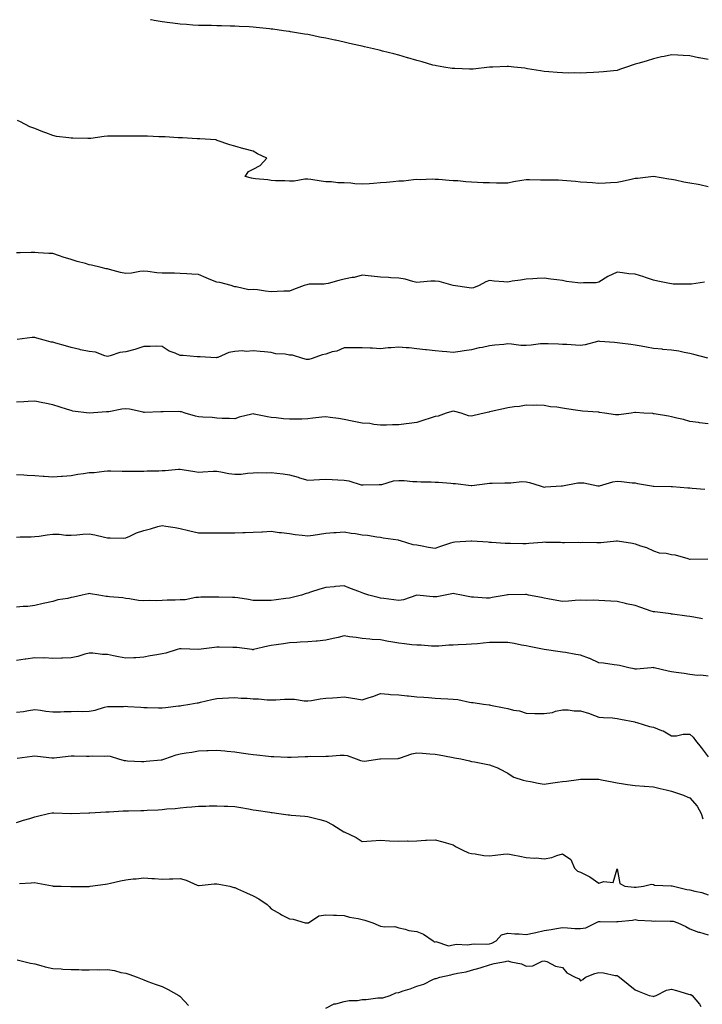
# Model space of a CAD drawing. Units: inches. Extents: x 947363 to 950003, y 7348058 to 7350698.
# Drawn here: x 948840 to 949215, y 7350157 to 7350698 of the extents above; entities that cross this region are included whole.
import ezdxf

# ---------------------------------------------------------------- set-up
doc = ezdxf.new("R2010")
doc.units = ezdxf.units.IN
doc.header["$MEASUREMENT"] = 0
doc.layers.add('Contour_94737348', color=7, linetype='Continuous', true_color=0xb577eb)

msp = doc.modelspace()

# ---------------------------------------------------------------- linework, layer by layer
at = {"layer": 'Contour_94737348'}
for points in [[(949218.05, 7350676.04, 3334), (949213.16, 7350677.03, 3334), (949212.88, 7350677.08, 3334), (949208.05, 7350678.09, 3334), (949204.44, 7350678.31, 3334), (949201.42, 7350678.55, 3334), (949198.05, 7350678.74, 3334), (949193.92, 7350677.79, 3334), (949192.45, 7350677.51, 3334), (949188.05, 7350676.41, 3334), (949184.52, 7350675.44, 3334), (949180.27, 7350674.14, 3334), (949178.05, 7350673.5, 3334), (949176.85, 7350673.12, 3334), (949173.31, 7350671.92, 3334), (949169.39, 7350670.58, 3334), (949168.05, 7350670.07, 3334), (949166.02, 7350669.88, 3334), (949160.56, 7350669.41, 3334), (949158.05, 7350669.19, 3334), (949155.18, 7350669.05, 3334), (949151.22, 7350668.75, 3334), (949148.05, 7350668.6, 3334), (949144.86, 7350668.72, 3334), (949141.29, 7350668.68, 3334), (949138.05, 7350668.78, 3334), (949135.18, 7350669.05, 3334), (949130.63, 7350669.35, 3334), (949128.05, 7350669.56, 3334), (949126.02, 7350669.89, 3334), (949118.89, 7350671.08, 3334), (949118.05, 7350671.22, 3334), (949117.42, 7350671.29, 3334), (949111.38, 7350671.92, 3334), (949108.4, 7350672.27, 3334), (949108.05, 7350672.29, 3334), (949107.71, 7350672.26, 3334), (949099.87, 7350671.92, 3334), (949098.12, 7350671.85, 3334), (949098.05, 7350671.85, 3334), (949097.97, 7350671.84, 3334), (949089.06, 7350670.91, 3334), (949088.05, 7350670.85, 3334), (949087.02, 7350670.9, 3334), (949078.85, 7350671.12, 3334), (949078.05, 7350671.16, 3334), (949077.38, 7350671.25, 3334), (949072.88, 7350671.92, 3334), (949068.75, 7350672.62, 3334), (949068.05, 7350672.75, 3334), (949066.89, 7350673.09, 3334), (949060.9, 7350674.77, 3334), (949058.05, 7350675.61, 3334), (949053.14, 7350677.01, 3334), (949052.88, 7350677.08, 3334), (949048.05, 7350678.48, 3334), (949045.32, 7350679.18, 3334), (949039.2, 7350680.77, 3334), (949038.05, 7350681.07, 3334), (949037.36, 7350681.22, 3334), (949034.22, 7350681.92, 3334), (949029.22, 7350683.09, 3334), (949028.05, 7350683.38, 3334), (949026.17, 7350683.81, 3334), (949021.08, 7350684.94, 3334), (949018.05, 7350685.64, 3334), (949013.29, 7350686.68, 3334), (949012.89, 7350686.77, 3334), (949008.05, 7350687.82, 3334), (949004.62, 7350688.49, 3334), (949000.68, 7350689.29, 3334), (948998.05, 7350689.82, 3334), (948996.23, 7350690.11, 3334), (948988.56, 7350691.41, 3334), (948988.05, 7350691.49, 3334), (948987.67, 7350691.54, 3334), (948984.83, 7350691.92, 3334), (948978.87, 7350692.74, 3334), (948978.05, 7350692.86, 3334), (948977, 7350692.97, 3334), (948969.79, 7350693.66, 3334), (948968.05, 7350693.86, 3334), (948965.97, 7350694, 3334), (948960.39, 7350694.26, 3334), (948958.05, 7350694.42, 3334), (948955.45, 7350694.52, 3334), (948950.69, 7350694.55, 3334), (948948.05, 7350694.64, 3334), (948945.24, 7350694.73, 3334), (948940.9, 7350694.77, 3334), (948938.05, 7350694.85, 3334), (948934.89, 7350695.08, 3334), (948931.42, 7350695.29, 3334), (948928.05, 7350695.5, 3334), (948923.95, 7350696.02, 3334), (948922.35, 7350696.22, 3334), (948918.05, 7350696.78, 3334), (948913.69, 7350697.57, 3334), (948912.06, 7350697.91, 3334), (948911.59, 7350698, 3334)], [(949218.05, 7350606.13, 3333), (949213.49, 7350607.36, 3333), (949212.59, 7350607.37, 3333), (949208.05, 7350608.19, 3333), (949204.83, 7350608.7, 3333), (949200.1, 7350609.87, 3333), (949198.05, 7350610.24, 3333), (949196.57, 7350610.43, 3333), (949188.05, 7350611.92, 3333), (949179.24, 7350610.73, 3333), (949178.05, 7350610.74, 3333), (949176.55, 7350610.42, 3333), (949170.79, 7350609.17, 3333), (949168.05, 7350608.59, 3333), (949164.54, 7350608.41, 3333), (949161.77, 7350608.19, 3333), (949158.05, 7350608.01, 3333), (949154.5, 7350608.37, 3333), (949151.5, 7350608.47, 3333), (949148.05, 7350608.78, 3333), (949145.24, 7350609.1, 3333), (949140.55, 7350609.42, 3333), (949138.05, 7350609.68, 3333), (949135.92, 7350609.79, 3333), (949130.18, 7350609.79, 3333), (949128.05, 7350609.91, 3333), (949126, 7350609.87, 3333), (949119.87, 7350610.1, 3333), (949118.05, 7350610.06, 3333), (949115.71, 7350609.58, 3333), (949111.09, 7350608.88, 3333), (949108.05, 7350608.19, 3333), (949104.4, 7350608.27, 3333), (949101.75, 7350608.22, 3333), (949098.05, 7350608.3, 3333), (949094.52, 7350608.4, 3333), (949091.42, 7350608.55, 3333), (949088.05, 7350608.66, 3333), (949084.98, 7350608.85, 3333), (949080.58, 7350609.39, 3333), (949078.05, 7350609.56, 3333), (949075.87, 7350609.74, 3333), (949069.85, 7350610.13, 3333), (949068.05, 7350610.25, 3333), (949066.43, 7350610.3, 3333), (949059.89, 7350610.08, 3333), (949058.05, 7350610.15, 3333), (949056.2, 7350610.08, 3333), (949050.67, 7350609.31, 3333), (949048.05, 7350609.22, 3333), (949045.1, 7350608.97, 3333), (949041.37, 7350608.6, 3333), (949038.05, 7350608.29, 3333), (949034.17, 7350608.05, 3333), (949032.05, 7350607.91, 3333), (949028.05, 7350607.69, 3333), (949023.96, 7350607.83, 3333), (949021.77, 7350608.2, 3333), (949018.05, 7350608.41, 3333), (949014.56, 7350608.43, 3333), (949011.13, 7350608.84, 3333), (949008.05, 7350608.89, 3333), (949005.4, 7350609.27, 3333), (948999.77, 7350610.2, 3333), (948998.05, 7350610.46, 3333), (948996.53, 7350610.39, 3333), (948990.65, 7350609.33, 3333), (948988.05, 7350609.24, 3333), (948985.53, 7350609.4, 3333), (948980.43, 7350609.54, 3333), (948978.05, 7350609.68, 3333), (948976.23, 7350610.11, 3333), (948969.39, 7350610.58, 3333), (948968.05, 7350610.83, 3333), (948967.14, 7350611.02, 3333), (948963.68, 7350611.92, 3333), (948965.44, 7350614.53, 3333), (948968.05, 7350615.97, 3333), (948972.01, 7350617.96, 3333), (948975.57, 7350621.92, 3333), (948970.45, 7350624.32, 3333), (948968.05, 7350625.83, 3333), (948963.11, 7350626.98, 3333), (948962.92, 7350627.05, 3333), (948958.05, 7350628.45, 3333), (948955.34, 7350629.22, 3333), (948948.27, 7350631.69, 3333), (948948.05, 7350631.76, 3333), (948947.93, 7350631.81, 3333), (948947.6, 7350631.92, 3333), (948938.7, 7350632.57, 3333), (948938.05, 7350632.63, 3333), (948937.34, 7350632.63, 3333), (948929.27, 7350633.15, 3333), (948928.05, 7350633.15, 3333), (948926.8, 7350633.17, 3333), (948919.77, 7350633.64, 3333), (948918.05, 7350633.66, 3333), (948916.29, 7350633.68, 3333), (948910.07, 7350633.94, 3333), (948908.05, 7350633.96, 3333), (948905.98, 7350633.99, 3333), (948900.16, 7350634.03, 3333), (948898.05, 7350634.07, 3333), (948895.9, 7350634.07, 3333), (948890.08, 7350633.96, 3333), (948888.05, 7350633.96, 3333), (948886.14, 7350633.83, 3333), (948878.89, 7350632.76, 3333), (948878.05, 7350632.69, 3333), (948877.29, 7350632.68, 3333), (948869.03, 7350632.9, 3333), (948868.05, 7350632.89, 3333), (948866.84, 7350633.13, 3333), (948860, 7350633.87, 3333), (948858.05, 7350634.38, 3333), (948854.08, 7350635.89, 3333), (948852.57, 7350636.45, 3333), (948848.05, 7350638.25, 3333), (948845.29, 7350639.16, 3333), (948840.23, 7350641.92, 3333), (948838.67, 7350642.54, 3333)], [(949216.14, 7350553.84, 3332), (949208.92, 7350552.79, 3332), (949208.05, 7350552.68, 3332), (949207.25, 7350552.72, 3332), (949198.9, 7350552.77, 3332), (949198.05, 7350552.82, 3332), (949196.89, 7350553.09, 3332), (949190.46, 7350554.33, 3332), (949188.05, 7350554.93, 3332), (949183.6, 7350556.38, 3332), (949182.79, 7350556.65, 3332), (949178.05, 7350558.11, 3332), (949174.58, 7350558.46, 3332), (949171.07, 7350558.9, 3332), (949168.05, 7350559.21, 3332), (949163.07, 7350556.94, 3332), (949163.04, 7350556.93, 3332), (949158.05, 7350553.74, 3332), (949156.52, 7350553.45, 3332), (949149.53, 7350553.41, 3332), (949148.05, 7350553.19, 3332), (949146.5, 7350553.48, 3332), (949140.33, 7350554.2, 3332), (949138.05, 7350554.66, 3332), (949134.89, 7350555.08, 3332), (949131.61, 7350555.48, 3332), (949128.05, 7350555.97, 3332), (949124.16, 7350555.81, 3332), (949121.82, 7350555.69, 3332), (949118.05, 7350555.53, 3332), (949115.05, 7350554.92, 3332), (949110.43, 7350554.3, 3332), (949108.05, 7350553.87, 3332), (949105.92, 7350554.05, 3332), (949100.57, 7350554.44, 3332), (949098.05, 7350554.65, 3332), (949095.89, 7350554.07, 3332), (949092.26, 7350551.92, 3332), (949089.2, 7350550.76, 3332), (949088.05, 7350550.56, 3332), (949086.81, 7350550.67, 3332), (949078.05, 7350551.92, 3332), (949070.23, 7350554.1, 3332), (949068.05, 7350554.35, 3332), (949065.69, 7350554.28, 3332), (949059.89, 7350553.76, 3332), (949058.05, 7350553.7, 3332), (949055.78, 7350554.18, 3332), (949051.58, 7350555.44, 3332), (949048.05, 7350556.04, 3332), (949043.7, 7350556.26, 3332), (949042.46, 7350556.34, 3332), (949038.05, 7350556.54, 3332), (949033.2, 7350557.07, 3332), (949032.86, 7350557.11, 3332), (949028.05, 7350557.65, 3332), (949023.54, 7350556.43, 3332), (949022.43, 7350556.3, 3332), (949018.05, 7350555.37, 3332), (949015.19, 7350554.78, 3332), (949009.24, 7350553.11, 3332), (949008.05, 7350552.84, 3332), (949007.19, 7350552.77, 3332), (948998.78, 7350552.66, 3332), (948998.05, 7350552.61, 3332), (948997.54, 7350552.43, 3332), (948996.18, 7350551.92, 3332), (948990.28, 7350549.69, 3332), (948988.05, 7350548.82, 3332), (948984.91, 7350548.78, 3332), (948981.36, 7350548.61, 3332), (948978.05, 7350548.56, 3332), (948974.93, 7350548.8, 3332), (948970.46, 7350549.51, 3332), (948968.05, 7350549.73, 3332), (948965.79, 7350549.67, 3332), (948958.77, 7350551.2, 3332), (948958.05, 7350551.17, 3332), (948957.54, 7350551.41, 3332), (948956, 7350551.92, 3332), (948949.72, 7350553.59, 3332), (948948.05, 7350553.87, 3332), (948944.8, 7350555.17, 3332), (948942.27, 7350556.13, 3332), (948938.05, 7350557.95, 3332), (948934.32, 7350558.19, 3332), (948931.58, 7350558.39, 3332), (948928.05, 7350558.63, 3332), (948924.83, 7350558.7, 3332), (948921.26, 7350558.7, 3332), (948918.05, 7350558.78, 3332), (948915.12, 7350558.99, 3332), (948910.29, 7350559.68, 3332), (948908.05, 7350559.88, 3332), (948905.78, 7350559.66, 3332), (948901.22, 7350558.75, 3332), (948898.05, 7350558.5, 3332), (948895.27, 7350559.13, 3332), (948889.19, 7350560.77, 3332), (948888.05, 7350561.05, 3332), (948887.3, 7350561.16, 3332), (948884.53, 7350561.92, 3332), (948879.26, 7350563.13, 3332), (948878.05, 7350563.39, 3332), (948875.97, 7350564, 3332), (948871.36, 7350565.23, 3332), (948868.05, 7350566.27, 3332), (948863.64, 7350567.51, 3332), (948861.72, 7350568.25, 3332), (948858.05, 7350569.47, 3332), (948855.74, 7350569.6, 3332), (948850, 7350569.97, 3332), (948848.05, 7350570.09, 3332), (948846.17, 7350570.05, 3332), (948840.09, 7350569.88, 3332), (948838.05, 7350569.84, 3332)], [(949217.92, 7350512.05, 3331), (949210.17, 7350514.04, 3331), (949208.05, 7350514.54, 3331), (949204.85, 7350515.13, 3331), (949201.96, 7350515.83, 3331), (949198.05, 7350516.44, 3331), (949193.07, 7350516.9, 3331), (949193.03, 7350516.91, 3331), (949188.05, 7350517.39, 3331), (949184.21, 7350518.08, 3331), (949181.37, 7350518.6, 3331), (949178.05, 7350519.2, 3331), (949175.6, 7350519.47, 3331), (949169.62, 7350520.35, 3331), (949168.05, 7350520.53, 3331), (949166.71, 7350520.59, 3331), (949158.67, 7350521.29, 3331), (949158.05, 7350521.32, 3331), (949157.34, 7350521.21, 3331), (949150.56, 7350519.41, 3331), (949148.05, 7350519.1, 3331), (949145.29, 7350519.16, 3331), (949140.47, 7350519.5, 3331), (949138.05, 7350519.55, 3331), (949135.88, 7350519.75, 3331), (949130.13, 7350519.84, 3331), (949128.05, 7350520.01, 3331), (949125.99, 7350519.86, 3331), (949120.8, 7350519.17, 3331), (949118.05, 7350518.99, 3331), (949115.13, 7350519.01, 3331), (949110.14, 7350519.83, 3331), (949108.05, 7350519.84, 3331), (949105.76, 7350519.64, 3331), (949100.81, 7350519.16, 3331), (949098.05, 7350518.9, 3331), (949094.11, 7350517.99, 3331), (949092.32, 7350517.65, 3331), (949088.05, 7350516.54, 3331), (949083.98, 7350515.99, 3331), (949081.8, 7350515.67, 3331), (949078.05, 7350515.15, 3331), (949074.51, 7350515.46, 3331), (949071.93, 7350515.8, 3331), (949068.05, 7350516.1, 3331), (949063.35, 7350516.61, 3331), (949062.79, 7350516.65, 3331), (949058.05, 7350517.2, 3331), (949053.91, 7350517.77, 3331), (949052.25, 7350517.72, 3331), (949048.05, 7350518.15, 3331), (949043.86, 7350517.73, 3331), (949042.2, 7350517.77, 3331), (949038.05, 7350517.24, 3331), (949033.6, 7350517.46, 3331), (949032.46, 7350517.5, 3331), (949028.05, 7350517.72, 3331), (949023.83, 7350517.7, 3331), (949022.25, 7350517.72, 3331), (949018.05, 7350517.7, 3331), (949014.03, 7350515.94, 3331), (949011.57, 7350515.44, 3331), (949008.05, 7350514.33, 3331), (949006, 7350513.97, 3331), (949000.51, 7350511.92, 3331), (948998.63, 7350511.35, 3331), (948998.05, 7350511.28, 3331), (948997.46, 7350511.33, 3331), (948995.33, 7350511.92, 3331), (948989.79, 7350513.66, 3331), (948988.05, 7350513.77, 3331), (948985.72, 7350514.26, 3331), (948980.5, 7350514.38, 3331), (948978.05, 7350515.21, 3331), (948974.41, 7350515.57, 3331), (948971.89, 7350515.76, 3331), (948968.05, 7350516.16, 3331), (948964.24, 7350515.73, 3331), (948962.14, 7350516.01, 3331), (948958.05, 7350515.72, 3331), (948954.78, 7350515.19, 3331), (948948.61, 7350512.48, 3331), (948948.05, 7350512.33, 3331), (948947.67, 7350512.3, 3331), (948938.9, 7350512.76, 3331), (948938.05, 7350512.71, 3331), (948937.24, 7350512.73, 3331), (948929.57, 7350513.44, 3331), (948928.05, 7350513.47, 3331), (948925.25, 7350514.72, 3331), (948921.94, 7350515.81, 3331), (948918.05, 7350518.5, 3331), (948914.72, 7350518.59, 3331), (948911.55, 7350518.43, 3331), (948908.05, 7350518.51, 3331), (948903.09, 7350516.88, 3331), (948902.99, 7350516.86, 3331), (948898.05, 7350515.6, 3331), (948894.82, 7350515.15, 3331), (948889.45, 7350513.31, 3331), (948888.05, 7350513.04, 3331), (948886.66, 7350513.31, 3331), (948881.39, 7350515.26, 3331), (948878.05, 7350515.7, 3331), (948873.28, 7350516.69, 3331), (948872.89, 7350516.76, 3331), (948868.05, 7350517.83, 3331), (948864.94, 7350518.82, 3331), (948859.63, 7350520.34, 3331), (948858.05, 7350520.81, 3331), (948857.05, 7350520.92, 3331), (948853.16, 7350521.92, 3331), (948849.23, 7350523.1, 3331), (948848.05, 7350523.46, 3331), (948846.59, 7350523.38, 3331), (948838.34, 7350522.22, 3331)], [(949218.05, 7350476.03, 3330), (949213.37, 7350476.6, 3330), (949212.79, 7350476.66, 3330), (949208.05, 7350477.28, 3330), (949204.54, 7350478.41, 3330), (949200.89, 7350479.08, 3330), (949198.05, 7350479.81, 3330), (949196.33, 7350480.21, 3330), (949188.52, 7350481.45, 3330), (949188.05, 7350481.55, 3330), (949187.7, 7350481.57, 3330), (949182.85, 7350481.92, 3330), (949178.28, 7350482.15, 3330), (949178.05, 7350482.17, 3330), (949177.82, 7350482.16, 3330), (949175.78, 7350481.92, 3330), (949169.03, 7350480.95, 3330), (949168.05, 7350480.88, 3330), (949167.12, 7350481, 3330), (949161.2, 7350481.92, 3330), (949158.41, 7350482.28, 3330), (949158.05, 7350482.3, 3330), (949157.63, 7350482.34, 3330), (949149.15, 7350483.02, 3330), (949148.05, 7350483.15, 3330), (949146.59, 7350483.38, 3330), (949140.35, 7350484.23, 3330), (949138.05, 7350484.62, 3330), (949134.88, 7350485.1, 3330), (949131.47, 7350485.33, 3330), (949128.05, 7350485.97, 3330), (949123.83, 7350486.14, 3330), (949122.21, 7350486.08, 3330), (949118.05, 7350486.28, 3330), (949114.42, 7350485.55, 3330), (949111.43, 7350485.3, 3330), (949108.05, 7350484.74, 3330), (949105.74, 7350484.23, 3330), (949098.8, 7350482.67, 3330), (949098.05, 7350482.51, 3330), (949097.55, 7350482.42, 3330), (949095.1, 7350481.92, 3330), (949089.45, 7350480.52, 3330), (949088.05, 7350480.18, 3330), (949086.45, 7350480.32, 3330), (949082.34, 7350481.92, 3330), (949078.86, 7350482.74, 3330), (949078.05, 7350482.85, 3330), (949077.28, 7350482.7, 3330), (949074.07, 7350481.92, 3330), (949069.77, 7350480.2, 3330), (949068.05, 7350480.07, 3330), (949065.3, 7350479.17, 3330), (949061.97, 7350478.01, 3330), (949058.05, 7350476.78, 3330), (949053.89, 7350476.08, 3330), (949052.11, 7350475.98, 3330), (949048.05, 7350475.43, 3330), (949044.62, 7350475.35, 3330), (949041.37, 7350475.24, 3330), (949038.05, 7350475.16, 3330), (949034.42, 7350475.55, 3330), (949032.2, 7350476.07, 3330), (949028.05, 7350476.4, 3330), (949023.36, 7350477.23, 3330), (949022.51, 7350477.45, 3330), (949018.05, 7350478.36, 3330), (949014.94, 7350478.82, 3330), (949010.42, 7350479.54, 3330), (949008.05, 7350479.9, 3330), (949005.76, 7350479.64, 3330), (949000.96, 7350479.01, 3330), (948998.05, 7350478.68, 3330), (948994.76, 7350478.63, 3330), (948991.42, 7350478.55, 3330), (948988.05, 7350478.49, 3330), (948984.85, 7350478.72, 3330), (948980.77, 7350479.2, 3330), (948978.05, 7350479.41, 3330), (948975.88, 7350479.75, 3330), (948968.61, 7350481.36, 3330), (948968.05, 7350481.46, 3330), (948967.39, 7350481.25, 3330), (948960.32, 7350479.65, 3330), (948958.05, 7350478.7, 3330), (948955.09, 7350478.96, 3330), (948951, 7350478.97, 3330), (948948.05, 7350479.18, 3330), (948945.55, 7350479.42, 3330), (948940.39, 7350479.58, 3330), (948938.05, 7350479.78, 3330), (948936.33, 7350480.2, 3330), (948930.76, 7350481.92, 3330), (948928.7, 7350482.57, 3330), (948928.05, 7350482.64, 3330), (948927.28, 7350482.69, 3330), (948918.69, 7350482.57, 3330), (948918.05, 7350482.62, 3330), (948917.36, 7350482.62, 3330), (948908.41, 7350482.28, 3330), (948908.05, 7350482.28, 3330), (948907.63, 7350482.34, 3330), (948900.19, 7350484.06, 3330), (948898.05, 7350484.3, 3330), (948895.98, 7350483.99, 3330), (948888.72, 7350482.59, 3330), (948888.05, 7350482.48, 3330), (948887.47, 7350482.49, 3330), (948878.05, 7350481.92, 3330), (948869.08, 7350482.94, 3330), (948868.05, 7350483.24, 3330), (948866.14, 7350483.84, 3330), (948861.52, 7350485.39, 3330), (948858.05, 7350486.4, 3330), (948853.52, 7350487.39, 3330), (948852.43, 7350487.54, 3330), (948848.05, 7350488.39, 3330), (948844.41, 7350488.28, 3330), (948841.99, 7350487.98, 3330), (948838.05, 7350487.89, 3330)], [(948838.05, 7350448.17, 3329), (948842.06, 7350447.91, 3329), (948843.97, 7350447.84, 3329), (948848.05, 7350447.55, 3329), (948852.76, 7350447.21, 3329), (948853.26, 7350447.14, 3329), (948858.05, 7350446.84, 3329), (948862.79, 7350447.18, 3329), (948863.4, 7350447.28, 3329), (948868.05, 7350447.67, 3329), (948871.72, 7350448.25, 3329), (948874.88, 7350448.75, 3329), (948878.05, 7350449.25, 3329), (948880.64, 7350449.33, 3329), (948886.17, 7350450.05, 3329), (948888.05, 7350450.11, 3329), (948889.85, 7350450.12, 3329), (948896.05, 7350449.92, 3329), (948898.05, 7350449.92, 3329), (948900.01, 7350449.96, 3329), (948906.06, 7350449.93, 3329), (948908.05, 7350449.97, 3329), (948909.85, 7350450.12, 3329), (948916.3, 7350450.17, 3329), (948918.05, 7350450.3, 3329), (948919.65, 7350450.31, 3329), (948927.15, 7350451.02, 3329), (948928.05, 7350451.03, 3329), (948929.15, 7350450.82, 3329), (948936, 7350449.87, 3329), (948938.05, 7350449.42, 3329), (948940.42, 7350449.55, 3329), (948946.03, 7350449.9, 3329), (948948.05, 7350450.02, 3329), (948950.28, 7350449.69, 3329), (948954.76, 7350448.63, 3329), (948958.05, 7350448.24, 3329), (948961.59, 7350448.38, 3329), (948964.99, 7350448.87, 3329), (948968.05, 7350449.02, 3329), (948970.71, 7350449.26, 3329), (948975.16, 7350449.02, 3329), (948978.05, 7350449.22, 3329), (948981.12, 7350448.85, 3329), (948984.55, 7350448.43, 3329), (948988.05, 7350448.01, 3329), (948992.77, 7350446.64, 3329), (948993.6, 7350446.38, 3329), (948998.05, 7350445.03, 3329), (949001.43, 7350445.3, 3329), (949004.62, 7350445.35, 3329), (949008.05, 7350445.66, 3329), (949011.59, 7350445.45, 3329), (949014.68, 7350445.28, 3329), (949018.05, 7350445.09, 3329), (949020.75, 7350444.62, 3329), (949027.45, 7350442.52, 3329), (949028.05, 7350442.38, 3329), (949028.56, 7350442.43, 3329), (949037.34, 7350442.63, 3329), (949038.05, 7350442.7, 3329), (949038.86, 7350442.73, 3329), (949045.22, 7350444.75, 3329), (949048.05, 7350444.81, 3329), (949051.05, 7350444.92, 3329), (949055.76, 7350444.21, 3329), (949058.05, 7350444.33, 3329), (949060.24, 7350444.11, 3329), (949065.84, 7350444.13, 3329), (949068.05, 7350443.96, 3329), (949069.97, 7350443.84, 3329), (949076.63, 7350443.34, 3329), (949078.05, 7350443.25, 3329), (949079.28, 7350443.16, 3329), (949087.87, 7350442.1, 3329), (949088.05, 7350442.08, 3329), (949088.23, 7350442.1, 3329), (949096.75, 7350443.21, 3329), (949098.05, 7350443.34, 3329), (949099.52, 7350443.39, 3329), (949106.42, 7350443.56, 3329), (949108.05, 7350443.62, 3329), (949109.66, 7350443.54, 3329), (949115.76, 7350444.21, 3329), (949118.05, 7350444.12, 3329), (949119.95, 7350443.83, 3329), (949125.78, 7350441.92, 3329), (949127.45, 7350441.32, 3329), (949128.05, 7350441.2, 3329), (949128.68, 7350441.29, 3329), (949137.49, 7350441.92, 3329), (949138.05, 7350441.97, 3329), (949138.11, 7350441.97, 3329), (949146.43, 7350443.54, 3329), (949148.05, 7350443.62, 3329), (949149.74, 7350443.61, 3329), (949157.46, 7350441.92, 3329), (949157.96, 7350441.83, 3329), (949158.05, 7350441.83, 3329), (949158.13, 7350441.84, 3329), (949158.48, 7350441.92, 3329), (949165.78, 7350444.19, 3329), (949168.05, 7350444.42, 3329), (949170.45, 7350444.32, 3329), (949176.41, 7350443.57, 3329), (949178.05, 7350443.49, 3329), (949179.34, 7350443.21, 3329), (949187.01, 7350441.92, 3329), (949187.92, 7350441.79, 3329), (949188.05, 7350441.78, 3329), (949188.21, 7350441.76, 3329), (949197.72, 7350441.58, 3329), (949198.05, 7350441.55, 3329), (949198.46, 7350441.51, 3329), (949207, 7350440.87, 3329), (949208.05, 7350440.75, 3329), (949209.39, 7350440.58, 3329), (949216.23, 7350440.1, 3329)], [(948838.05, 7350413.69, 3328), (948839.97, 7350413.85, 3328), (948846.13, 7350413.85, 3328), (948848.05, 7350414.03, 3328), (948850.44, 7350414.32, 3328), (948854.95, 7350415.01, 3328), (948858.05, 7350415.36, 3328), (948861.52, 7350415.39, 3328), (948865.13, 7350414.84, 3328), (948868.05, 7350414.87, 3328), (948871.17, 7350415.04, 3328), (948874.58, 7350415.39, 3328), (948878.05, 7350415.56, 3328), (948881.06, 7350414.93, 3328), (948886.32, 7350413.64, 3328), (948888.05, 7350413.26, 3328), (948889.46, 7350413.32, 3328), (948896.77, 7350413.2, 3328), (948898.05, 7350413.27, 3328), (948900.38, 7350414.26, 3328), (948903.92, 7350416.05, 3328), (948908.05, 7350417.34, 3328), (948911.67, 7350418.3, 3328), (948915.66, 7350419.52, 3328), (948918.05, 7350420.21, 3328), (948920.13, 7350419.84, 3328), (948925.15, 7350419.02, 3328), (948928.05, 7350418.51, 3328), (948932.61, 7350417.35, 3328), (948933.27, 7350417.14, 3328), (948938.05, 7350416.15, 3328), (948942.32, 7350416.18, 3328), (948943.92, 7350416.05, 3328), (948948.05, 7350416.09, 3328), (948952.22, 7350416.09, 3328), (948953.85, 7350416.12, 3328), (948958.05, 7350416.12, 3328), (948962.36, 7350416.23, 3328), (948963.69, 7350416.28, 3328), (948968.05, 7350416.38, 3328), (948972.8, 7350416.67, 3328), (948973.3, 7350416.67, 3328), (948978.05, 7350417.02, 3328), (948982.45, 7350416.32, 3328), (948983.73, 7350416.23, 3328), (948988.05, 7350415.66, 3328), (948991.26, 7350415.13, 3328), (948995.1, 7350414.87, 3328), (948998.05, 7350414.46, 3328), (949000.98, 7350414.85, 3328), (949004.52, 7350415.44, 3328), (949008.05, 7350415.86, 3328), (949012.36, 7350416.23, 3328), (949013.75, 7350416.22, 3328), (949018.05, 7350416.67, 3328), (949022.03, 7350415.9, 3328), (949024.32, 7350415.66, 3328), (949028.05, 7350415.03, 3328), (949030.98, 7350414.85, 3328), (949036.05, 7350413.92, 3328), (949038.05, 7350413.77, 3328), (949039.56, 7350413.43, 3328), (949047.77, 7350412.21, 3328), (949048.05, 7350412.15, 3328), (949048.23, 7350412.1, 3328), (949048.83, 7350411.92, 3328), (949055.86, 7350409.73, 3328), (949058.05, 7350409.44, 3328), (949061.03, 7350408.94, 3328), (949064.4, 7350408.27, 3328), (949068.05, 7350407.7, 3328), (949071.22, 7350408.74, 3328), (949076.73, 7350410.6, 3328), (949078.05, 7350411.04, 3328), (949078.88, 7350411.09, 3328), (949087.81, 7350411.67, 3328), (949088.05, 7350411.69, 3328), (949088.34, 7350411.63, 3328), (949097.26, 7350411.13, 3328), (949098.05, 7350410.89, 3328), (949099.09, 7350410.88, 3328), (949106.49, 7350410.36, 3328), (949108.05, 7350410.35, 3328), (949109.5, 7350410.48, 3328), (949116.3, 7350410.17, 3328), (949118.05, 7350410.29, 3328), (949119.63, 7350410.34, 3328), (949127.18, 7350411.05, 3328), (949128.05, 7350411.08, 3328), (949128.94, 7350411.03, 3328), (949137.02, 7350410.89, 3328), (949138.05, 7350410.83, 3328), (949139.22, 7350410.74, 3328), (949147.07, 7350410.94, 3328), (949148.05, 7350410.86, 3328), (949149.07, 7350410.9, 3328), (949156.9, 7350410.77, 3328), (949158.05, 7350410.82, 3328), (949159.14, 7350410.83, 3328), (949167.81, 7350411.68, 3328), (949168.05, 7350411.68, 3328), (949168.34, 7350411.63, 3328), (949176.47, 7350410.34, 3328), (949178.05, 7350410.04, 3328), (949181.01, 7350408.96, 3328), (949184.19, 7350408.06, 3328), (949188.05, 7350406.26, 3328), (949191.29, 7350405.17, 3328), (949195.02, 7350404.95, 3328), (949198.05, 7350404.28, 3328), (949200.05, 7350403.93, 3328), (949207, 7350401.92, 3328), (949207.83, 7350401.7, 3328), (949208.05, 7350401.67, 3328), (949208.3, 7350401.67, 3328), (949217.89, 7350401.76, 3328)], [(949214.99, 7350368.86, 3327), (949210.25, 7350369.72, 3327), (949208.05, 7350370.05, 3327), (949206.48, 7350370.35, 3327), (949198.58, 7350371.4, 3327), (949198.05, 7350371.49, 3327), (949197.69, 7350371.56, 3327), (949194.61, 7350371.92, 3327), (949188.75, 7350372.63, 3327), (949188.05, 7350372.72, 3327), (949186.83, 7350373.14, 3327), (949181.19, 7350375.06, 3327), (949178.05, 7350376.16, 3327), (949173.27, 7350377.14, 3327), (949172.69, 7350377.29, 3327), (949168.05, 7350378.3, 3327), (949164.65, 7350378.52, 3327), (949161.31, 7350378.65, 3327), (949158.05, 7350378.85, 3327), (949155.15, 7350379.02, 3327), (949151.05, 7350378.93, 3327), (949148.05, 7350379.07, 3327), (949145.02, 7350378.9, 3327), (949141.39, 7350378.59, 3327), (949138.05, 7350378.4, 3327), (949135.01, 7350378.88, 3327), (949130.1, 7350379.87, 3327), (949128.05, 7350380.23, 3327), (949126.62, 7350380.49, 3327), (949119.33, 7350381.92, 3327), (949118.28, 7350382.15, 3327), (949118.05, 7350382.19, 3327), (949117.81, 7350382.17, 3327), (949108.22, 7350382.09, 3327), (949108.05, 7350382.08, 3327), (949107.91, 7350382.06, 3327), (949107.17, 7350381.92, 3327), (949099.49, 7350380.48, 3327), (949098.05, 7350380.21, 3327), (949096.34, 7350380.21, 3327), (949089.14, 7350380.82, 3327), (949088.05, 7350380.82, 3327), (949087.1, 7350380.97, 3327), (949082.56, 7350381.92, 3327), (949078.79, 7350382.66, 3327), (949078.05, 7350382.76, 3327), (949077.31, 7350382.66, 3327), (949073.69, 7350381.92, 3327), (949068.98, 7350380.99, 3327), (949068.05, 7350380.93, 3327), (949067.03, 7350380.9, 3327), (949058.09, 7350381.89, 3327), (949058.05, 7350381.88, 3327), (949058, 7350381.87, 3327), (949050.62, 7350379.36, 3327), (949048.05, 7350378.97, 3327), (949045.34, 7350379.21, 3327), (949039.96, 7350380, 3327), (949038.05, 7350380.19, 3327), (949036.75, 7350380.62, 3327), (949031.73, 7350381.92, 3327), (949028.92, 7350382.78, 3327), (949028.05, 7350383.07, 3327), (949026.17, 7350383.8, 3327), (949021.65, 7350385.53, 3327), (949018.05, 7350386.95, 3327), (949013.35, 7350386.62, 3327), (949012.61, 7350386.48, 3327), (949008.05, 7350386.08, 3327), (949004.79, 7350385.18, 3327), (948999.6, 7350383.47, 3327), (948998.05, 7350383, 3327), (948997.21, 7350382.76, 3327), (948994.74, 7350381.92, 3327), (948989.49, 7350380.49, 3327), (948988.05, 7350380.19, 3327), (948986.08, 7350379.95, 3327), (948980.73, 7350379.24, 3327), (948978.05, 7350378.92, 3327), (948975.02, 7350378.89, 3327), (948970.99, 7350378.98, 3327), (948968.05, 7350378.94, 3327), (948965.55, 7350379.42, 3327), (948959.61, 7350380.36, 3327), (948958.05, 7350380.65, 3327), (948956.77, 7350380.65, 3327), (948949.16, 7350380.81, 3327), (948948.05, 7350380.81, 3327), (948946.8, 7350380.67, 3327), (948939.29, 7350380.68, 3327), (948938.05, 7350380.5, 3327), (948936.63, 7350380.5, 3327), (948930.68, 7350379.29, 3327), (948928.05, 7350379.29, 3327), (948925.24, 7350379.1, 3327), (948920.84, 7350379.13, 3327), (948918.05, 7350378.91, 3327), (948914.89, 7350378.76, 3327), (948911.15, 7350378.83, 3327), (948908.05, 7350378.66, 3327), (948905.05, 7350378.93, 3327), (948900.18, 7350379.79, 3327), (948898.05, 7350380.01, 3327), (948896.47, 7350380.34, 3327), (948889.09, 7350380.88, 3327), (948888.05, 7350381.06, 3327), (948887.28, 7350381.15, 3327), (948883.36, 7350381.92, 3327), (948878.79, 7350382.66, 3327), (948878.05, 7350382.69, 3327), (948877.39, 7350382.58, 3327), (948874.1, 7350381.92, 3327), (948869.29, 7350380.67, 3327), (948868.05, 7350380.48, 3327), (948866.17, 7350380.03, 3327), (948860.71, 7350379.26, 3327), (948858.05, 7350378.45, 3327), (948853.53, 7350377.4, 3327), (948852.77, 7350377.2, 3327), (948848.05, 7350376.19, 3327), (948844.27, 7350375.7, 3327), (948841.74, 7350375.62, 3327), (948838.05, 7350375.2, 3327)], [(949218.05, 7350337.35, 3326), (949214.1, 7350337.97, 3326), (949212.19, 7350337.78, 3326), (949208.05, 7350338.19, 3326), (949204.88, 7350338.75, 3326), (949200.6, 7350339.37, 3326), (949198.05, 7350339.8, 3326), (949196.21, 7350340.08, 3326), (949188.48, 7350341.92, 3326), (949188.14, 7350342.01, 3326), (949188.05, 7350342.02, 3326), (949187.94, 7350342.03, 3326), (949186.8, 7350341.92, 3326), (949178.7, 7350341.27, 3326), (949178.05, 7350341.27, 3326), (949177.49, 7350341.36, 3326), (949174.5, 7350341.92, 3326), (949169.37, 7350343.24, 3326), (949168.05, 7350343.37, 3326), (949166.4, 7350343.58, 3326), (949160.59, 7350344.46, 3326), (949158.05, 7350344.75, 3326), (949153.17, 7350347.03, 3326), (949152.84, 7350347.13, 3326), (949148.05, 7350348.87, 3326), (949145.36, 7350349.23, 3326), (949139.66, 7350350.3, 3326), (949138.05, 7350350.54, 3326), (949136.81, 7350350.68, 3326), (949128.05, 7350351.92, 3326), (949119.71, 7350353.59, 3326), (949118.05, 7350353.99, 3326), (949115.54, 7350354.42, 3326), (949111.46, 7350355.33, 3326), (949108.05, 7350355.86, 3326), (949104.18, 7350355.79, 3326), (949101.99, 7350355.86, 3326), (949098.05, 7350355.8, 3326), (949094.54, 7350355.43, 3326), (949091.29, 7350355.16, 3326), (949088.05, 7350354.84, 3326), (949085.18, 7350354.79, 3326), (949080.66, 7350354.52, 3326), (949078.05, 7350354.47, 3326), (949075.62, 7350354.35, 3326), (949070.04, 7350353.91, 3326), (949068.05, 7350353.8, 3326), (949066.13, 7350353.84, 3326), (949060.45, 7350354.32, 3326), (949058.05, 7350354.35, 3326), (949055.33, 7350354.64, 3326), (949051.28, 7350355.16, 3326), (949048.05, 7350355.48, 3326), (949043.74, 7350356.23, 3326), (949042.55, 7350356.42, 3326), (949038.05, 7350357.23, 3326), (949033.57, 7350357.43, 3326), (949032.24, 7350357.73, 3326), (949028.05, 7350357.98, 3326), (949024.77, 7350358.63, 3326), (949021.03, 7350358.94, 3326), (949018.05, 7350359.43, 3326), (949014.8, 7350358.67, 3326), (949011.98, 7350357.99, 3326), (949008.05, 7350357.08, 3326), (949003.34, 7350356.63, 3326), (949002.76, 7350356.63, 3326), (948998.05, 7350356.25, 3326), (948994, 7350355.97, 3326), (948992.05, 7350355.92, 3326), (948988.05, 7350355.67, 3326), (948984.81, 7350355.16, 3326), (948980.65, 7350354.51, 3326), (948978.05, 7350354.11, 3326), (948976.13, 7350353.85, 3326), (948968.36, 7350351.92, 3326), (948968.05, 7350351.83, 3326), (948967.97, 7350351.84, 3326), (948967.47, 7350351.92, 3326), (948959.18, 7350353.05, 3326), (948958.05, 7350353.11, 3326), (948956.83, 7350353.14, 3326), (948949.35, 7350353.21, 3326), (948948.05, 7350353.25, 3326), (948946.85, 7350353.13, 3326), (948938.14, 7350352.01, 3326), (948938.05, 7350352, 3326), (948937.97, 7350352, 3326), (948928.5, 7350352.36, 3326), (948928.05, 7350352.36, 3326), (948927.66, 7350352.32, 3326), (948926.32, 7350351.92, 3326), (948920.03, 7350349.94, 3326), (948918.05, 7350349.6, 3326), (948915.16, 7350349.03, 3326), (948911.52, 7350348.45, 3326), (948908.05, 7350347.72, 3326), (948903.64, 7350347.5, 3326), (948902.58, 7350347.39, 3326), (948898.05, 7350347.2, 3326), (948894.09, 7350347.96, 3326), (948891.41, 7350348.57, 3326), (948888.05, 7350349.24, 3326), (948885.31, 7350349.18, 3326), (948879.93, 7350350.04, 3326), (948878.05, 7350349.97, 3326), (948875.51, 7350349.39, 3326), (948871.81, 7350348.17, 3326), (948868.05, 7350347.51, 3326), (948863.4, 7350347.27, 3326), (948862.69, 7350347.28, 3326), (948858.05, 7350347.02, 3326), (948853.47, 7350347.34, 3326), (948852.73, 7350347.24, 3326), (948848.05, 7350347.47, 3326), (948843.2, 7350346.78, 3326), (948842.85, 7350346.72, 3326), (948838.05, 7350346.03, 3326)], [(948838.05, 7350317.55, 3325), (948841.96, 7350318.01, 3325), (948844.68, 7350318.55, 3325), (948848.05, 7350319.01, 3325), (948851.25, 7350318.72, 3325), (948854.23, 7350318.1, 3325), (948858.05, 7350317.84, 3325), (948862.24, 7350317.74, 3325), (948864.16, 7350318.03, 3325), (948868.05, 7350317.89, 3325), (948871.78, 7350318.19, 3325), (948874.1, 7350317.97, 3325), (948878.05, 7350318.2, 3325), (948881.23, 7350318.73, 3325), (948886.41, 7350320.28, 3325), (948888.05, 7350320.62, 3325), (948889.29, 7350320.68, 3325), (948896.89, 7350320.76, 3325), (948898.05, 7350320.8, 3325), (948899.23, 7350320.74, 3325), (948906.39, 7350320.26, 3325), (948908.05, 7350320.18, 3325), (948909.91, 7350320.07, 3325), (948916.16, 7350320.03, 3325), (948918.05, 7350319.89, 3325), (948919.85, 7350320.12, 3325), (948927.11, 7350320.99, 3325), (948928.05, 7350321.1, 3325), (948928.78, 7350321.19, 3325), (948933.3, 7350321.92, 3325), (948937.32, 7350322.66, 3325), (948938.05, 7350322.76, 3325), (948939.14, 7350323.01, 3325), (948945.45, 7350324.52, 3325), (948948.05, 7350325.09, 3325), (948951.31, 7350325.18, 3325), (948954.46, 7350325.51, 3325), (948958.05, 7350325.59, 3325), (948961.47, 7350325.34, 3325), (948964.79, 7350325.18, 3325), (948968.05, 7350324.95, 3325), (948971.11, 7350324.98, 3325), (948975.7, 7350324.28, 3325), (948978.05, 7350324.31, 3325), (948980.49, 7350324.36, 3325), (948985.23, 7350324.74, 3325), (948988.05, 7350324.8, 3325), (948990.8, 7350324.67, 3325), (948996.16, 7350323.82, 3325), (948998.05, 7350323.71, 3325), (949000.07, 7350323.94, 3325), (949005, 7350324.96, 3325), (949008.05, 7350325.24, 3325), (949011.63, 7350325.51, 3325), (949014.33, 7350325.64, 3325), (949018.05, 7350325.94, 3325), (949021.49, 7350325.36, 3325), (949025.06, 7350324.9, 3325), (949028.05, 7350324.43, 3325), (949031.76, 7350325.63, 3325), (949033.82, 7350326.15, 3325), (949038.05, 7350327.81, 3325), (949042.44, 7350327.52, 3325), (949043.5, 7350327.36, 3325), (949048.05, 7350327.13, 3325), (949052.69, 7350326.55, 3325), (949053.48, 7350326.49, 3325), (949058.05, 7350325.96, 3325), (949061.87, 7350325.74, 3325), (949064.41, 7350325.56, 3325), (949068.05, 7350325.34, 3325), (949071.21, 7350325.08, 3325), (949075.02, 7350324.95, 3325), (949078.05, 7350324.73, 3325), (949080.62, 7350324.49, 3325), (949086.96, 7350323.01, 3325), (949088.05, 7350322.88, 3325), (949088.95, 7350322.82, 3325), (949094.64, 7350321.92, 3325), (949097.7, 7350321.57, 3325), (949098.05, 7350321.52, 3325), (949098.55, 7350321.42, 3325), (949106.1, 7350319.96, 3325), (949108.05, 7350319.56, 3325), (949111.24, 7350318.73, 3325), (949114.36, 7350318.23, 3325), (949118.05, 7350316.97, 3325), (949122.96, 7350316.83, 3325), (949123.12, 7350316.86, 3325), (949128.05, 7350316.76, 3325), (949132.56, 7350317.41, 3325), (949134.19, 7350318.06, 3325), (949138.05, 7350318.92, 3325), (949141.11, 7350318.87, 3325), (949144.43, 7350318.3, 3325), (949148.05, 7350318.26, 3325), (949152.93, 7350316.81, 3325), (949153.33, 7350316.64, 3325), (949158.05, 7350314.91, 3325), (949160.7, 7350314.57, 3325), (949165.6, 7350314.37, 3325), (949168.05, 7350314.1, 3325), (949169.89, 7350313.76, 3325), (949177.79, 7350312.18, 3325), (949178.05, 7350312.13, 3325), (949178.23, 7350312.1, 3325), (949178.97, 7350311.92, 3325), (949185.85, 7350309.72, 3325), (949188.05, 7350309.28, 3325), (949192.42, 7350307.56, 3325), (949193.41, 7350307.28, 3325), (949198.05, 7350304.61, 3325), (949200.64, 7350304.51, 3325), (949204.42, 7350305.55, 3325), (949208.05, 7350305.48, 3325), (949209.92, 7350303.78, 3325), (949211.2, 7350301.92, 3325), (949214.23, 7350298.1, 3325), (949218.05, 7350293.06, 3325)], [(948838.43, 7350292.3, 3324), (948846.59, 7350293.37, 3324), (948848.05, 7350293.5, 3324), (948849.49, 7350293.36, 3324), (948857.42, 7350292.55, 3324), (948858.05, 7350292.48, 3324), (948858.67, 7350292.54, 3324), (948866.49, 7350293.48, 3324), (948868.05, 7350293.61, 3324), (948869.75, 7350293.62, 3324), (948876.52, 7350293.45, 3324), (948878.05, 7350293.47, 3324), (948879.65, 7350293.52, 3324), (948886.5, 7350293.47, 3324), (948888.05, 7350293.53, 3324), (948889.49, 7350293.36, 3324), (948894.14, 7350291.92, 3324), (948897.19, 7350291.06, 3324), (948898.05, 7350290.93, 3324), (948899.08, 7350290.89, 3324), (948906.64, 7350290.51, 3324), (948908.05, 7350290.47, 3324), (948909.32, 7350290.66, 3324), (948917.48, 7350291.35, 3324), (948918.05, 7350291.43, 3324), (948918.44, 7350291.53, 3324), (948919.58, 7350291.92, 3324), (948925.82, 7350294.15, 3324), (948928.05, 7350294.61, 3324), (948931.28, 7350295.15, 3324), (948934.39, 7350295.58, 3324), (948938.05, 7350296.24, 3324), (948942.61, 7350296.48, 3324), (948943.45, 7350296.52, 3324), (948948.05, 7350296.76, 3324), (948952.5, 7350296.37, 3324), (948953.75, 7350296.22, 3324), (948958.05, 7350295.81, 3324), (948961.42, 7350295.29, 3324), (948965.26, 7350294.72, 3324), (948968.05, 7350294.3, 3324), (948970.19, 7350294.05, 3324), (948976.52, 7350293.46, 3324), (948978.05, 7350293.29, 3324), (948979.4, 7350293.27, 3324), (948987.04, 7350292.93, 3324), (948988.05, 7350292.92, 3324), (948989.05, 7350292.91, 3324), (948996.67, 7350293.3, 3324), (948998.05, 7350293.3, 3324), (948999.58, 7350293.45, 3324), (949006.8, 7350293.17, 3324), (949008.05, 7350293.35, 3324), (949009.49, 7350293.35, 3324), (949015.95, 7350294.02, 3324), (949018.05, 7350294.03, 3324), (949019.84, 7350293.71, 3324), (949024.78, 7350291.92, 3324), (949027.13, 7350291, 3324), (949028.05, 7350290.79, 3324), (949029.26, 7350290.71, 3324), (949037.68, 7350291.92, 3324), (949038, 7350291.96, 3324), (949038.05, 7350291.97, 3324), (949038.11, 7350291.98, 3324), (949047.76, 7350292.21, 3324), (949048.05, 7350292.26, 3324), (949048.51, 7350292.37, 3324), (949055.23, 7350294.75, 3324), (949058.05, 7350295.28, 3324), (949061.2, 7350295.07, 3324), (949065.23, 7350294.74, 3324), (949068.05, 7350294.56, 3324), (949070.27, 7350294.13, 3324), (949077.12, 7350292.85, 3324), (949078.05, 7350292.67, 3324), (949078.68, 7350292.56, 3324), (949082.24, 7350291.92, 3324), (949086.99, 7350290.86, 3324), (949088.05, 7350290.56, 3324), (949089.73, 7350290.24, 3324), (949095.29, 7350289.16, 3324), (949098.05, 7350288.63, 3324), (949102.93, 7350286.8, 3324), (949103.52, 7350286.45, 3324), (949108.05, 7350284.08, 3324), (949109.31, 7350283.18, 3324), (949111.33, 7350281.92, 3324), (949116.39, 7350280.26, 3324), (949118.05, 7350279.83, 3324), (949120.55, 7350279.42, 3324), (949124.71, 7350278.58, 3324), (949128.05, 7350278.08, 3324), (949131.5, 7350278.48, 3324), (949135.33, 7350279.2, 3324), (949138.05, 7350279.55, 3324), (949140.28, 7350279.69, 3324), (949146.8, 7350280.67, 3324), (949148.05, 7350280.76, 3324), (949149.24, 7350280.73, 3324), (949156.9, 7350280.77, 3324), (949158.05, 7350280.73, 3324), (949159.51, 7350280.46, 3324), (949165.44, 7350279.31, 3324), (949168.05, 7350278.82, 3324), (949171.69, 7350278.27, 3324), (949173.89, 7350277.76, 3324), (949178.05, 7350277.25, 3324), (949183.03, 7350276.94, 3324), (949183.07, 7350276.93, 3324), (949188.05, 7350276.61, 3324), (949191.78, 7350275.65, 3324), (949195.07, 7350274.89, 3324), (949198.05, 7350274.16, 3324), (949199.67, 7350273.54, 3324), (949204.61, 7350271.92, 3324), (949207.01, 7350270.88, 3324), (949208.05, 7350270.55, 3324), (949212, 7350265.86, 3324), (949214.21, 7350261.92, 3324), (949215.18, 7350259.05, 3324)], [(948838.05, 7350256.92, 3323), (948841.81, 7350258.17, 3323), (948845.28, 7350259.15, 3323), (948848.05, 7350260.01, 3323), (948849.55, 7350260.42, 3323), (948855.69, 7350261.92, 3323), (948857.64, 7350262.33, 3323), (948858.05, 7350262.35, 3323), (948858.47, 7350262.34, 3323), (948867.97, 7350261.99, 3323), (948868.12, 7350261.99, 3323), (948877.79, 7350262.18, 3323), (948878.05, 7350262.19, 3323), (948878.33, 7350262.21, 3323), (948887.21, 7350262.76, 3323), (948888.05, 7350262.81, 3323), (948889, 7350262.87, 3323), (948896.65, 7350263.32, 3323), (948898.05, 7350263.4, 3323), (948899.57, 7350263.45, 3323), (948906.41, 7350263.57, 3323), (948908.05, 7350263.62, 3323), (948909.88, 7350263.75, 3323), (948915.97, 7350264, 3323), (948918.05, 7350264.16, 3323), (948920.57, 7350264.44, 3323), (948925.28, 7350264.69, 3323), (948928.05, 7350265.05, 3323), (948931.5, 7350265.37, 3323), (948934.41, 7350265.56, 3323), (948938.05, 7350265.94, 3323), (948942.15, 7350266.02, 3323), (948943.93, 7350266.04, 3323), (948948.05, 7350266.11, 3323), (948952.1, 7350265.97, 3323), (948954.1, 7350265.87, 3323), (948958.05, 7350265.71, 3323), (948961.29, 7350265.16, 3323), (948965.59, 7350264.38, 3323), (948968.05, 7350263.96, 3323), (948969.78, 7350263.65, 3323), (948977.33, 7350262.65, 3323), (948978.05, 7350262.53, 3323), (948978.59, 7350262.46, 3323), (948982.18, 7350261.92, 3323), (948987.27, 7350261.14, 3323), (948988.05, 7350261.09, 3323), (948988.97, 7350261, 3323), (948996.56, 7350260.43, 3323), (948998.05, 7350260.27, 3323), (949000.27, 7350259.7, 3323), (949004.75, 7350258.62, 3323), (949008.05, 7350257.75, 3323), (949011.84, 7350255.71, 3323), (949018, 7350251.92, 3323), (949018.05, 7350251.89, 3323), (949018.12, 7350251.85, 3323), (949024.78, 7350248.65, 3323), (949028.05, 7350246.58, 3323), (949033.04, 7350246.91, 3323), (949033.06, 7350246.91, 3323), (949038.05, 7350247.28, 3323), (949043.04, 7350246.91, 3323), (949043.06, 7350246.91, 3323), (949048.05, 7350246.72, 3323), (949052.96, 7350246.83, 3323), (949053.21, 7350246.76, 3323), (949058.05, 7350246.97, 3323), (949062.74, 7350247.23, 3323), (949063.39, 7350247.26, 3323), (949068.05, 7350247.51, 3323), (949072.41, 7350246.27, 3323), (949074.2, 7350245.76, 3323), (949078.05, 7350244.67, 3323), (949079.69, 7350243.56, 3323), (949082.87, 7350241.92, 3323), (949086.44, 7350240.31, 3323), (949088.05, 7350239.92, 3323), (949090.17, 7350239.8, 3323), (949094.89, 7350238.76, 3323), (949098.05, 7350238.62, 3323), (949101.04, 7350238.94, 3323), (949105.63, 7350239.49, 3323), (949108.05, 7350239.76, 3323), (949110.79, 7350239.18, 3323), (949114.57, 7350238.44, 3323), (949118.05, 7350237.68, 3323), (949122.65, 7350237.33, 3323), (949123.66, 7350237.53, 3323), (949128.05, 7350236.92, 3323), (949132.16, 7350237.8, 3323), (949134.92, 7350238.8, 3323), (949138.05, 7350239.67, 3323), (949142.73, 7350236.6, 3323), (949144.66, 7350231.92, 3323), (949146.37, 7350230.25, 3323), (949148.05, 7350229.74, 3323), (949152.75, 7350227.22, 3323), (949153.16, 7350227.03, 3323), (949158.05, 7350223.55, 3323), (949160.71, 7350224.57, 3323), (949165.99, 7350223.98, 3323), (949168.05, 7350231.48, 3323), (949169.51, 7350223.38, 3323), (949172.4, 7350221.92, 3323), (949177.55, 7350221.42, 3323), (949178.05, 7350221.47, 3323), (949178.55, 7350221.42, 3323), (949182.59, 7350221.92, 3323), (949186.97, 7350223, 3323), (949188.05, 7350222.96, 3323), (949188.72, 7350222.6, 3323), (949197.73, 7350222.24, 3323), (949198.05, 7350222.15, 3323), (949198.33, 7350222.2, 3323), (949199.08, 7350221.92, 3323), (949206.34, 7350220.21, 3323), (949208.05, 7350219.94, 3323), (949210.78, 7350219.19, 3323), (949214.56, 7350218.43, 3323), (949218.05, 7350217.24, 3323)], [(948839.61, 7350223.49, 3322), (948846.15, 7350223.83, 3322), (948848.05, 7350223.94, 3322), (948849.85, 7350223.71, 3322), (948857.86, 7350222.1, 3322), (948858.05, 7350222.08, 3322), (948858.21, 7350222.07, 3322), (948862.62, 7350221.92, 3322), (948867.88, 7350221.75, 3322), (948868.05, 7350221.75, 3322), (948868.21, 7350221.76, 3322), (948878, 7350221.87, 3322), (948878.05, 7350221.87, 3322), (948878.55, 7350221.92, 3322), (948886.89, 7350223.08, 3322), (948888.05, 7350223.2, 3322), (948889.71, 7350223.58, 3322), (948895.11, 7350224.85, 3322), (948898.05, 7350225.48, 3322), (948902.07, 7350225.94, 3322), (948903.88, 7350226.09, 3322), (948908.05, 7350226.62, 3322), (948912.38, 7350226.25, 3322), (948913.86, 7350226.11, 3322), (948918.05, 7350225.75, 3322), (948922.05, 7350225.92, 3322), (948923.86, 7350226.1, 3322), (948928.05, 7350226.25, 3322), (948931.34, 7350225.21, 3322), (948937.37, 7350222.6, 3322), (948938.05, 7350222.34, 3322), (948938.46, 7350222.33, 3322), (948946.73, 7350223.24, 3322), (948948.05, 7350223.2, 3322), (948949.2, 7350223.07, 3322), (948955.33, 7350221.92, 3322), (948957.4, 7350221.26, 3322), (948958.05, 7350221.16, 3322), (948959.42, 7350220.56, 3322), (948964.52, 7350218.39, 3322), (948968.05, 7350216.74, 3322), (948971.16, 7350215.02, 3322), (948975.76, 7350211.92, 3322), (948976.97, 7350210.84, 3322), (948978.05, 7350209.52, 3322), (948982.84, 7350206.72, 3322), (948983.68, 7350206.29, 3322), (948988.05, 7350203.96, 3322), (948990.01, 7350203.89, 3322), (948996.6, 7350201.92, 3322), (948997.88, 7350201.75, 3322), (948998.05, 7350201.74, 3322), (948998.19, 7350201.78, 3322), (948998.56, 7350201.92, 3322), (949004.26, 7350205.7, 3322), (949008.05, 7350206.31, 3322), (949012.16, 7350206.03, 3322), (949013.86, 7350206.1, 3322), (949018.05, 7350205.89, 3322), (949021.05, 7350204.92, 3322), (949025.83, 7350204.13, 3322), (949028.05, 7350203.58, 3322), (949029.48, 7350203.35, 3322), (949033.9, 7350201.92, 3322), (949036.76, 7350200.64, 3322), (949038.05, 7350200.01, 3322), (949040.38, 7350199.59, 3322), (949045.9, 7350199.77, 3322), (949048.05, 7350199.11, 3322), (949051.57, 7350198.4, 3322), (949053.69, 7350197.57, 3322), (949058.05, 7350197.03, 3322), (949061.75, 7350195.63, 3322), (949067.05, 7350191.92, 3322), (949067.62, 7350191.49, 3322), (949068.05, 7350191.34, 3322), (949068.4, 7350191.57, 3322), (949075.35, 7350189.22, 3322), (949078.05, 7350189.67, 3322), (949079.89, 7350190.08, 3322), (949085.9, 7350189.77, 3322), (949088.05, 7350190.07, 3322), (949089.74, 7350190.24, 3322), (949096.28, 7350190.15, 3322), (949098.05, 7350190.28, 3322), (949099.32, 7350190.65, 3322), (949101.54, 7350191.92, 3322), (949104.65, 7350195.32, 3322), (949108.05, 7350196.17, 3322), (949111.96, 7350195.83, 3322), (949114.18, 7350195.79, 3322), (949118.05, 7350195.49, 3322), (949122.52, 7350196.39, 3322), (949123.45, 7350196.52, 3322), (949128.05, 7350197.61, 3322), (949131.77, 7350198.19, 3322), (949134.86, 7350198.73, 3322), (949138.05, 7350199.24, 3322), (949140.83, 7350199.14, 3322), (949144.92, 7350198.8, 3322), (949148.05, 7350198.69, 3322), (949150.85, 7350199.12, 3322), (949156.35, 7350201.92, 3322), (949157.5, 7350202.47, 3322), (949158.05, 7350202.62, 3322), (949158.78, 7350202.65, 3322), (949167.52, 7350202.45, 3322), (949168.05, 7350202.48, 3322), (949168.72, 7350202.59, 3322), (949176.59, 7350203.38, 3322), (949178.05, 7350203.68, 3322), (949179.51, 7350203.38, 3322), (949187.01, 7350202.96, 3322), (949188.05, 7350202.79, 3322), (949189.04, 7350202.91, 3322), (949197.25, 7350202.72, 3322), (949198.05, 7350202.84, 3322), (949198.82, 7350202.69, 3322), (949201.43, 7350201.92, 3322), (949205.9, 7350199.77, 3322), (949208.05, 7350198.48, 3322), (949212.85, 7350196.72, 3322), (949213.35, 7350196.62, 3322), (949218.05, 7350195.24, 3322)], [(948838.49, 7350181.48, 3321), (948845.82, 7350179.7, 3321), (948848.05, 7350179.36, 3321), (948851.49, 7350178.48, 3321), (948853.82, 7350177.69, 3321), (948858.05, 7350176.81, 3321), (948862.64, 7350176.51, 3321), (948863.53, 7350176.45, 3321), (948868.05, 7350176.15, 3321), (948872.3, 7350176.16, 3321), (948873.89, 7350176.08, 3321), (948878.05, 7350176.09, 3321), (948882.32, 7350176.19, 3321), (948883.92, 7350176.05, 3321), (948888.05, 7350176.18, 3321), (948891.85, 7350175.71, 3321), (948895.36, 7350174.61, 3321), (948898.05, 7350174.14, 3321), (948899.7, 7350173.57, 3321), (948904.27, 7350171.92, 3321), (948907.02, 7350170.89, 3321), (948908.05, 7350170.52, 3321), (948910.28, 7350169.69, 3321), (948914.23, 7350168.11, 3321), (948918.05, 7350166.82, 3321), (948921.34, 7350165.21, 3321), (948927.17, 7350161.92, 3321), (948927.72, 7350161.58, 3321), (948928.05, 7350161.33, 3321), (948932.56, 7350156.43, 3321)], [(949008.05, 7350154.98, 3321), (949012.69, 7350157.28, 3321), (949013.47, 7350157.34, 3321), (949018.05, 7350158.62, 3321), (949020.87, 7350159.1, 3321), (949025.39, 7350159.26, 3321), (949028.05, 7350159.63, 3321), (949030.21, 7350159.76, 3321), (949036.69, 7350160.56, 3321), (949038.05, 7350160.66, 3321), (949039.34, 7350160.63, 3321), (949043.37, 7350161.92, 3321), (949046.58, 7350163.4, 3321), (949048.05, 7350163.59, 3321), (949050.59, 7350164.46, 3321), (949054.33, 7350165.64, 3321), (949058.05, 7350167, 3321), (949061.83, 7350168.15, 3321), (949066.86, 7350170.73, 3321), (949068.05, 7350171.23, 3321), (949068.65, 7350171.32, 3321), (949070.63, 7350171.92, 3321), (949076.73, 7350173.24, 3321), (949078.05, 7350173.65, 3321), (949080.34, 7350174.21, 3321), (949085.12, 7350174.85, 3321), (949088.05, 7350175.82, 3321), (949092.84, 7350177.13, 3321), (949093.46, 7350177.33, 3321), (949098.05, 7350178.69, 3321), (949100.56, 7350179.41, 3321), (949106.67, 7350180.54, 3321), (949108.05, 7350180.88, 3321), (949109.61, 7350180.36, 3321), (949115.49, 7350179.36, 3321), (949118.05, 7350177.95, 3321), (949121.83, 7350178.14, 3321), (949126.98, 7350180.84, 3321), (949128.05, 7350180.98, 3321), (949129.46, 7350180.51, 3321), (949134.25, 7350178.12, 3321), (949138.05, 7350177.36, 3321), (949140.52, 7350174.39, 3321), (949145.12, 7350171.92, 3321), (949147.18, 7350171.05, 3321), (949148.05, 7350170.03, 3321), (949149.19, 7350170.78, 3321), (949150.72, 7350171.92, 3321), (949155.93, 7350174.04, 3321), (949158.05, 7350174.61, 3321), (949160.59, 7350174.46, 3321), (949167.01, 7350172.96, 3321), (949168.05, 7350172.88, 3321), (949168.67, 7350172.54, 3321), (949169.44, 7350171.92, 3321), (949174.21, 7350168.09, 3321), (949178.05, 7350165, 3321), (949180.26, 7350164.12, 3321), (949185.67, 7350161.92, 3321), (949187.64, 7350161.51, 3321), (949188.05, 7350161.44, 3321), (949188.5, 7350161.47, 3321), (949189.5, 7350161.92, 3321), (949195.16, 7350164.81, 3321), (949198.05, 7350165.42, 3321), (949200.79, 7350164.67, 3321), (949207.25, 7350162.72, 3321), (949208.05, 7350162.49, 3321), (949208.6, 7350162.46, 3321), (949209.4, 7350161.92, 3321), (949213.28, 7350157.15, 3321), (949214.1, 7350155.87, 3321)]]:
    msp.add_polyline3d(points, dxfattribs=at)

doc.saveas('drawing.dxf')
